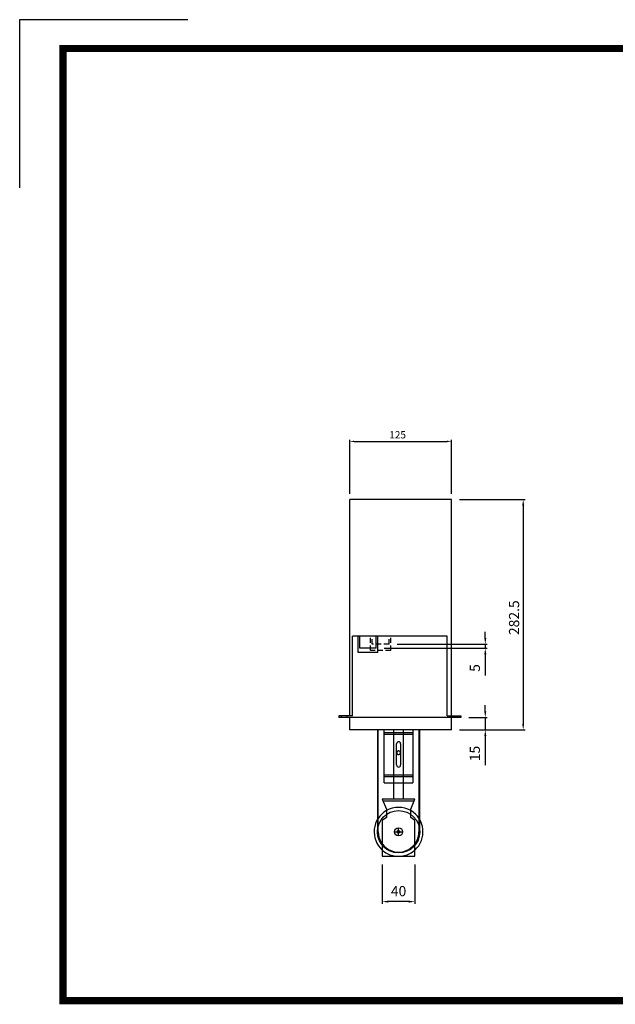
# Model space of a CAD drawing. Units: millimetres. Extents: x 9335 to 11088, y 8608 to 9847.
# Drawn here: x 9335 to 10067, y 8639 to 9847 of the extents above; entities that cross this region are included whole.
import ezdxf

# ---------------------------------------------------------------- set-up
doc = ezdxf.new("R2010")
doc.units = ezdxf.units.MM
doc.linetypes.add('CENTER', pattern=[50.8, 31.75, -6.35, 6.35, -6.35])
doc.linetypes.add('HIDDEN', pattern=[9.525, 6.35, -3.175])
doc.layers.add('1', color=1, linetype='CENTER')
doc.layers.add('2', color=2, linetype='HIDDEN')
doc.styles.add('KEM', font='romans.shx')
doc.dimstyles.new('KEM 치수', dxfattribs={"dimtxt": 2.5, "dimasz": 2.5, "dimexe": 0.5, "dimexo": 0.5, "dimgap": 1, "dimtad": 3, "dimdsep": 46, "dimtxsty": 'KEM', "dimcen": 2, "dimclrd": 1, "dimclre": 1, "dimclrt": 7, "dimazin": 2, "dimtfac": 1, "dimtmove": 0, "dimatfit": 3, "dimfxl": 0.5, "dimlwd": -1, "dimlwe": -1, "dimarcsym": 0})

# ---------------------------------------------------------------- blocks, each defined once
blk = doc.blocks.new('*D49')
at = {"color": 1, "linetype": 'ByBlock', "transparency": 16777216}
blk.add_line((17918, -8720.3), (17998.6, -8720.3), dxfattribs=at)
at = {"color": 1, "transparency": 16777216}
for p, q in [((17996.1, -8727.8), (17996.1, -8995.3)), ((17918, -9002.8), (17998.6, -9002.8))]:
    blk.add_line(p, q, dxfattribs=at)
for points in [[(17994.8, -8727.8), (17997.3, -8727.8), (17996.1, -8720.3)], [(17994.8, -8995.3), (17997.3, -8995.3), (17996.1, -9002.8)]]:
    blk.add_solid(points, dxfattribs=at)
at = {"layer": 'Defpoints', "color": 0, "transparency": 16777216}
for p in [(17908, -8720.3), (17908, -9002.8), (17996.1, -9002.8)]:
    blk.add_point(p, dxfattribs=at)
at = {"color": 2, "transparency": 16777216, "insert": (17978.6, -8886.6), "char_height": 12.5, "attachment_point": 1, "rotation": 90, "style": 'KEM'}
blk.add_mtext('282.5', dxfattribs=at)
blk = doc.blocks.new('*D50')
at = {"color": 1, "linetype": 'ByBlock', "transparency": 16777216}
blk.add_line((17783, -8713.1), (17783, -8647.1), dxfattribs=at)
at = {"color": 1, "transparency": 16777216}
for p, q in [((17788.4, -8648.9), (17902.6, -8648.9)), ((17908, -8713.1), (17908, -8647.1))]:
    blk.add_line(p, q, dxfattribs=at)
for points in [[(17788.4, -8648), (17788.4, -8649.8), (17783, -8648.9)], [(17902.6, -8648), (17902.6, -8649.8), (17908, -8648.9)]]:
    blk.add_solid(points, dxfattribs=at)
at = {"layer": 'Defpoints', "color": 0, "transparency": 16777216}
for p in [(17908, -8648.9), (17783, -8720.3), (17908, -8720.3)]:
    blk.add_point(p, dxfattribs=at)
at = {"color": 2, "transparency": 16777216, "insert": (17831.6, -8636.3), "char_height": 9, "attachment_point": 1, "style": 'KEM'}
blk.add_mtext('125', dxfattribs=at)
blk = doc.blocks.new('*D59')
at = {"color": 1, "transparency": 16777216}
for p, q in [((17823, -9168.1), (17823, -9216.3)), ((17855.5, -9213.8), (17830.5, -9213.8))]:
    blk.add_line(p, q, dxfattribs=at)
at = {"color": 1, "linetype": 'ByBlock', "transparency": 16777216}
blk.add_line((17863, -9168.1), (17863, -9216.3), dxfattribs=at)
at = {"color": 1, "transparency": 16777216}
for points in [[(17830.5, -9212.5), (17830.5, -9215), (17823, -9213.8)], [(17855.5, -9212.5), (17855.5, -9215), (17863, -9213.8)]]:
    blk.add_solid(points, dxfattribs=at)
at = {"layer": 'Defpoints', "color": 0, "transparency": 16777216}
for p in [(17823, -9158.1), (17863, -9158.1), (17823, -9213.8)]:
    blk.add_point(p, dxfattribs=at)
at = {"color": 2, "transparency": 16777216, "insert": (17843, -9202.5), "char_height": 12.5, "attachment_point": 5, "style": 'KEM'}
blk.add_mtext('40', dxfattribs=at)
blk = doc.blocks.new('*D52')
at = {"color": 1, "transparency": 16777216}
for p, q in [((17949.5, -8980.3), (17949.5, -8972.8)), ((17929.5, -8987.8), (17952, -8987.8)), ((17949.5, -8987.8), (17949.5, -9002.8)), ((17949.5, -9010.3), (17949.5, -9046.3))]:
    blk.add_line(p, q, dxfattribs=at)
at = {"color": 1, "linetype": 'ByBlock', "transparency": 16777216}
blk.add_line((17918, -9002.8), (17952, -9002.8), dxfattribs=at)
at = {"color": 1, "transparency": 16777216}
for points in [[(17948.3, -8980.3), (17950.8, -8980.3), (17949.5, -8987.8)], [(17948.3, -9010.3), (17950.8, -9010.3), (17949.5, -9002.8)]]:
    blk.add_solid(points, dxfattribs=at)
at = {"layer": 'Defpoints', "color": 0, "transparency": 16777216}
for p in [(17919.5, -8987.8), (17949.5, -8987.8), (17908, -9002.8)]:
    blk.add_point(p, dxfattribs=at)
at = {"color": 2, "transparency": 16777216, "insert": (17938.3, -9032), "char_height": 12.5, "attachment_point": 5, "rotation": 90, "style": 'KEM'}
blk.add_mtext('15', dxfattribs=at)
blk = doc.blocks.new('*D61')
at = {"color": 1, "transparency": 16777216}
for p, q in [((17949.5, -8890.3), (17949.5, -8882.8)), ((17825.5, -8902.8), (17952, -8902.8)), ((17949.5, -8897.8), (17949.5, -8902.8)), ((17949.5, -8910.3), (17949.5, -8936.1))]:
    blk.add_line(p, q, dxfattribs=at)
at = {"color": 1, "linetype": 'ByBlock', "transparency": 16777216}
blk.add_line((17841.3, -8897.8), (17952, -8897.8), dxfattribs=at)
at = {"color": 1, "transparency": 16777216}
for points in [[(17948.3, -8890.3), (17950.8, -8890.3), (17949.5, -8897.8)], [(17948.3, -8910.3), (17950.8, -8910.3), (17949.5, -8902.8)]]:
    blk.add_solid(points, dxfattribs=at)
at = {"layer": 'Defpoints', "color": 0, "transparency": 16777216}
for p in [(17815.5, -8902.8), (17831.3, -8897.8), (17949.5, -8902.8)]:
    blk.add_point(p, dxfattribs=at)
at = {"color": 2, "transparency": 16777216, "insert": (17938.3, -8927), "char_height": 12.5, "attachment_point": 5, "rotation": 90, "style": 'KEM'}
blk.add_mtext('5', dxfattribs=at)
blk = doc.blocks.new('A$C3C693860')
for p, q in [((530.421, -588.972), (405.421, -588.972)), ((405.421, -854.472), (405.421, -588.972)), ((530.421, -854.472), (530.421, -588.972)), ((524.921, -756.472), (408.921, -756.472)), ((408.921, -854.472), (408.921, -756.472)), ((415.921, -776.472), (415.921, -756.472)), ((417.921, -771.472), (417.921, -756.472)), ((437.921, -771.472), (437.921, -756.472)), ((439.921, -776.472), (439.921, -756.472)), ((524.921, -854.472), (524.921, -756.472)), ((437.921, -771.472), (417.921, -771.472)), ((439.921, -776.472), (415.921, -776.472)), ((405.421, -854.472), (391.921, -854.472)), ((391.921, -854.472), (391.921, -856.472)), ((405.421, -856.472), (391.921, -856.472)), ((408.921, -854.472), (405.421, -854.472)), ((405.421, -871.472), (405.421, -856.472)), ((530.421, -856.472), (405.421, -856.472)), ((524.921, -854.472), (530.421, -854.472)), ((530.421, -854.472), (541.921, -854.472)), ((530.421, -871.472), (530.421, -856.472)), ((541.921, -856.472), (530.421, -856.472)), ((541.921, -854.472), (541.921, -856.472)), ((530.421, -871.472), (405.421, -871.472)), ((439.421, -871.472), (439.421, -981.763)), ((440.421, -980.147), (440.421, -871.472)), ((447.921, -874.722), (447.921, -871.472)), ((447.921, -928.722), (447.921, -874.722)), ((447.921, -874.722), (482.921, -874.722)), ((447.921, -876.722), (482.921, -876.722)), ((459.421, -874.722), (459.421, -871.472)), ((459.421, -928.722), (459.421, -874.722)), ((471.421, -874.722), (471.421, -871.472)), ((471.421, -928.722), (471.421, -874.722)), ((482.921, -871.472), (482.921, -874.722)), ((482.921, -874.722), (482.921, -928.722)), ((490.421, -871.472), (490.421, -980.147)), ((491.421, -981.763), (491.421, -871.472)), ((462.921, -914.736), (462.921, -888.707)), ((467.921, -888.707), (467.921, -914.736)), ((447.921, -926.722), (482.921, -926.722)), ((447.921, -936.722), (447.921, -928.722)), ((447.921, -928.722), (482.921, -928.722)), ((459.421, -956.73), (459.421, -928.722)), ((471.421, -956.73), (471.421, -928.722)), ((482.921, -928.722), (482.921, -936.722)), ((447.921, -936.722), (459.421, -936.722)), ((459.421, -936.722), (471.421, -936.722)), ((471.421, -936.722), (482.921, -936.722)), ((445.421, -956.73), (450.421, -969.077)), ((485.421, -956.73), (445.421, -956.73)), ((446.231, -958.73), (484.611, -958.73)), ((480.421, -969.077), (485.421, -956.73)), ((450.421, -969.077), (450.421, -979.077)), ((480.421, -979.077), (480.421, -969.077)), ((439.421, -981.763), (439.421, -996.73)), ((440.421, -996.73), (440.421, -980.147)), ((450.421, -979.077), (445.421, -982.73)), ((445.421, -982.73), (445.421, -1026.73)), ((485.421, -982.73), (480.421, -979.077)), ((485.421, -1026.73), (485.421, -982.73)), ((490.421, -980.147), (490.421, -996.73)), ((491.421, -996.73), (491.421, -981.763)), ((445.421, -1026.73), (485.421, -1026.73))]:
    blk.add_line(p, q)
at = {"color": 1}
blk.add_lwpolyline([(206.567, 0), (0, 0), (0, -206.567)], dxfattribs=at)
at = {"color": 5, "const_width": 8.853}
blk.add_lwpolyline([(53.117, -35.411), (1699.748, -35.411), (1699.748, -1203.988), (53.117, -1203.988)], close=True, dxfattribs=at)
for radius in [26, 5, 1.7]:
    blk.add_circle((465.421, -996.73), radius)
for centre, radius, start, end in [((465.421, -888.707), 2.5, 0, 180), ((465.421, -914.736), 2.5, 180, 0), ((465.421, -996.73), 30, 60, 120), ((465.421, -996.73), 30, 120, 228.189685), ((465.421, -996.73), 30, 311.810315, 60), ((465.421, -996.73), 25, 179.999986, 0), ((465.421, -996.73), 30, 228.189685, 311.810315)]:
    blk.add_arc(centre, radius, start, end)
blk.add_open_spline([(463.171, -899.73), (463.171, -899.441), (463.23, -899.138), (463.461, -898.585), (463.633, -898.336), (464.027, -897.942), (464.276, -897.77), (464.829, -897.538), (465.133, -897.48), (465.709, -897.48), (466.012, -897.538), (466.566, -897.77), (466.815, -897.942), (467.209, -898.336), (467.381, -898.585), (467.612, -899.138), (467.671, -899.441), (467.671, -900.018), (467.612, -900.322), (467.381, -900.874), (467.209, -901.124), (466.815, -901.517), (466.566, -901.69), (466.012, -901.921), (465.709, -901.98), (465.133, -901.98), (464.829, -901.921), (464.276, -901.69), (464.027, -901.517), (463.633, -901.124), (463.461, -900.874), (463.23, -900.322), (463.171, -900.018), (463.171, -899.73)], degree=3, knots=[0, 0, 0, 0, 0.08660592, 0.08660592, 0.17321184, 0.17321184, 0.25958167, 0.25958167, 0.3459515, 0.3459515, 0.43232133, 0.43232133, 0.51869115, 0.51869115, 0.60529707, 0.60529707, 0.69190299, 0.69190299, 0.77850891, 0.77850891, 0.86511483, 0.86511483, 0.95148466, 0.95148466, 1.03785449, 1.03785449, 1.12422432, 1.12422432, 1.21059415, 1.21059415, 1.29720007, 1.29720007, 1.38380599, 1.38380599, 1.38380599, 1.38380599])
at = {"layer": '1'}
for p, q in [((460.421, -996.73), (470.421, -996.73)), ((465.421, -1001.73), (465.421, -991.73))]:
    blk.add_line(p, q, dxfattribs=at)
at = {"layer": '2'}
for p, q in [((430.921, -774.372), (430.921, -756.472)), ((432.921, -766.472), (432.921, -756.472)), ((453.721, -766.472), (453.721, -756.472)), ((455.721, -774.372), (455.721, -756.472)), ((453.721, -766.472), (432.921, -766.472)), ((455.721, -774.372), (430.921, -774.372)), ((395.421, -856.472), (395.421, -854.472)), ((402.421, -856.472), (402.421, -854.472)), ((531.421, -854.472), (531.421, -856.472)), ((538.421, -854.472), (538.421, -856.472))]:
    blk.add_line(p, q, dxfattribs=at)
dim = blk.add_linear_dim(base=(530.421, -517.549), p1=(405.421, -588.972), p2=(530.421, -588.972), dimstyle='KEM 치수', override={"dimscale": 3.6, "dimasz": 1.5, "dimexo": 2, "dimclrt": 2})
dim.commit()
dim.dimension.update_dxf_attribs({"geometry": '*D50', "text_midpoint": (464.934, -517.549), "dimtype": 128, "insert": (-17377.563, 8131.338)})
for base, p1, p2, picture, middle in [((618.491, -871.472), (530.421, -588.972), (530.421, -871.472), '*D49', (618.491, -730.222)), ((571.942, -856.472), (530.421, -871.472), (541.921, -856.472), '*D52', (571.942, -900.698))]:
    dim = blk.add_linear_dim(base=base, p1=p1, p2=p2, angle=90, dimstyle='KEM 치수', override={"dimscale": 5, "dimasz": 1.5, "dimexo": 2, "dimclrt": 2})
    dim.commit()
    dim.dimension.update_dxf_attribs({"geometry": picture, "text_midpoint": middle, "dimtype": 128, "insert": (-17377.563, 8131.338)})
dim = blk.add_linear_dim(base=(571.942, -771.472), p1=(453.721, -766.472), p2=(437.921, -771.472), angle=90, dimstyle='KEM 치수', override={"dimscale": 5, "dimasz": 1.5, "dimexo": 2, "dimclrt": 2})
dim.commit()
dim.dimension.update_dxf_attribs({"geometry": '*D61', "text_midpoint": (560.692, -795.638), "insert": (-17377.563, 8131.338)})
dim = blk.add_linear_dim(base=(445.421, -1082.459), p1=(485.421, -1026.73), p2=(445.421, -1026.73), dimstyle='KEM 치수', override={"dimscale": 5, "dimasz": 1.5, "dimexo": 2, "dimclrt": 2})
dim.commit()
dim.dimension.update_dxf_attribs({"geometry": '*D59', "text_midpoint": (465.421, -1071.209), "insert": (-17377.563, 8131.338)})

msp = doc.modelspace()

# ---------------------------------------------------------------- block references
msp.add_blockref('A$C3C693860', (9335.4, 9847.5))

doc.saveas('drawing.dxf')
